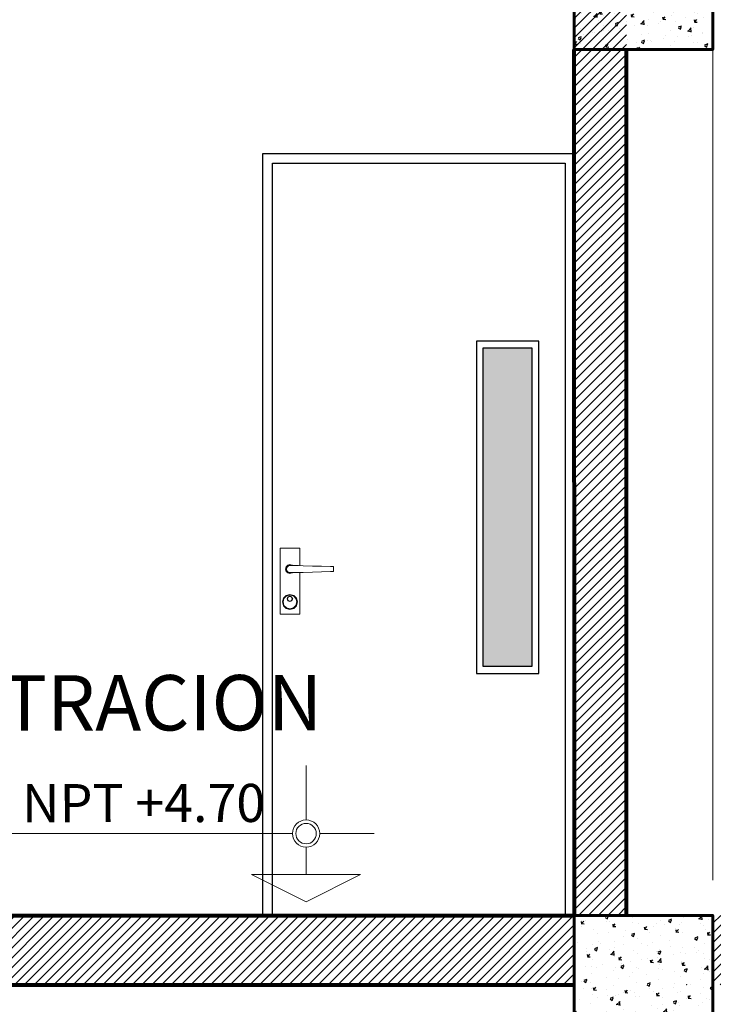
# Model space of a CAD drawing. Units: millimetres. Extents: x 3502 to 3912, y 1527 to 1848.
# Drawn here: x 3630 to 3632, y 1731 to 1734 of the extents above; entities that cross this region are included whole.
import ezdxf

# ---------------------------------------------------------------- set-up
doc = ezdxf.new("R2010")
doc.units = ezdxf.units.MM
for name, color, linetype, lineweight in [('05 NPT', 65, 'Continuous', 5), ('COLUMNAS Y VIGAS', 152, 'Continuous', 60), ('ELE', 30, 'Continuous', 25), ('Estructura - Vigas y Pilares_Pluma_Nº__4', 250, 'Continuous', 13), ('Muros 01', 253, 'Continuous', 80), ('NPT', 22, 'Continuous', 5), ('PUERTAS', 32, 'Continuous', 0), ('texturamuros', 253, 'Continuous', 0)]:
    doc.layers.add(name, color=color, linetype=linetype, lineweight=lineweight)
for name, color, linetype, lineweight, true_color in [('Estructura - Cubiertas_Pluma_Nº__61', 7, 'Continuous', 25, 0x6a6a6a), ('Interior - EQUI-SANIT_Pluma_Nº__81', 7, 'Continuous', 13, 0x6a6a6a), ('Puertas ArchiCAD_Pluma_Nº__81', 7, 'Continuous', 13, 0x6a6a6a)]:
    doc.layers.add(name, color=color, linetype=linetype, lineweight=lineweight, true_color=true_color)
doc.layers.add('TEXTO', color=144, linetype='Continuous')
doc.styles.add('ARIAL', font='arial.ttf')
doc.styles.add('NOMBRE AMBIENTE', font='swisseb.ttf')
pattern_1 = [(50, (73.47013, 237.6521), (0.0910923345, -0.0079695428), [0.009525, -0.104775]), (355, (73.47013, 237.6521), (-0.0176217107, 0.0955284226), [0.00762, -0.083820292]), (100.4514447, (73.47772, 237.65143), (0.0734706235, 0.087558876), [0.0080950044, -0.0890451223]), (46.1842, (73.47013, 237.6775), (0.1355395204, -0.021021164), [0.0142875, -0.1571625]), (96.6355576, (73.48142, 237.67575), (0.118702067, 0.1237130623), [0.0121425116, -0.133567804]), (351.184151, (73.47013, 237.6775), (0.118702067, 0.1237130623), [0.0114299835, -0.125729866]), (21, (73.48283, 237.67115), (0.0758071956, -0.0511325991), [0.009525, -0.104775]), (326, (73.48283, 237.67115), (0.0309010142, 0.092093983), [0.00762, -0.08382]), (71.451445, (73.489145, 237.66689), (0.1067082096, 0.0409613844), [0.0080950044, -0.0890449688]), (37.5, (73.470127, 237.652098), (0.00154430163, 0.04227751944), [0, -0.082804, 0, -0.08509, 0, -0.0841375]), (7.5, (73.470127, 237.6521), (0.03340983126, 0.0500902874), [0, -0.048514, 0, -0.080899, 0, -0.0320675]), (327.5, (73.441806, 237.6521), (0.06779529758, -0.002864372), [0, -0.03175, 0, -0.09906, 0, -0.131445]), (317.5, (73.429106, 237.6521), (0.0740645907, 0.0127132455), [0, -0.041275, 0, -0.065786, 0, -0.093345])]
pattern_2 = [(45, (1827049.173399, 1451319.853294), (-0.01414213562373, 0.01414213562373), [])]

# ---------------------------------------------------------------- blocks, each defined once
blk = doc.blocks.new('N.P.T. - 2')
at = {"layer": 'NPT', "linetype": 'Continuous'}
for p, q in [((208.3752, -398.4272), (208.3752, -398.6272)), ((208.1252, -398.6772), (208.3252, -398.6772)), ((208.4252, -398.6772), (210.0752, -398.6772)), ((208.3752, -398.7272), (208.3752, -398.8272)), ((208.5752, -398.8272), (208.1752, -398.8272))]:
    blk.add_line(p, q, dxfattribs=at)
blk.add_lwpolyline([(208.1752, -398.8272), (208.3752, -398.9272), (208.5752, -398.8272)], dxfattribs=at)
for radius in [0.05, 0.0375]:
    blk.add_circle((208.3752, -398.6772), radius, dxfattribs=at)

msp = doc.modelspace()

# ---------------------------------------------------------------- hatches: boundary and pattern name
h = msp.add_hatch()
h.set_pattern_fill('AR-CONC', color=251, scale=0.0005)
h.set_pattern_definition(pattern_1)
h.paths.add_polyline_path([(3631.263, 1734.7044), (3631.663, 1734.7044), (3631.663, 1734.2044), (3631.263, 1734.2044)])
h = msp.add_hatch()
h.set_pattern_fill('AR-CONC', color=251, scale=0.0005)
h.set_pattern_definition(pattern_1)
h.paths.add_polyline_path([(3631.263, 1731.7044), (3631.663, 1731.7044), (3631.663, 1731.2044), (3631.263, 1731.2044)])
at = {"layer": 'PUERTAS'}
h = msp.add_hatch(color=256, dxfattribs=at)
h.dxf.hatch_style = 1
h.set_gradient(color1=(76, 133, 153), one_color=1, tint=1, name='HEMISPHERICAL')
h.paths.add_polyline_path([(3631.141, 1733.3428), (3631.001, 1733.3428), (3631.001, 1732.7671), (3631.001, 1732.4228), (3631.141, 1732.4228), (3631.141, 1733.0328)])
at = {"layer": 'texturamuros'}
h = msp.add_hatch(dxfattribs=at)
h.set_pattern_fill('_USER', color=256, scale=0.02, angle=45, pattern_type=0)
h.set_pattern_definition([(45, (1827052.472912, 1451327.353293), (-0.01414213562373, 0.01414213562373), [])])
h.paths.add_polyline_path([(3631.4146, 1731.7044), (3631.2645, 1731.7044), (3631.2645, 1735.7045), (3631.4143, 1735.7045)])
h = msp.add_hatch(dxfattribs=at)
h.set_pattern_fill('_USER', color=256, scale=0.02, angle=45, pattern_type=0)
h.set_pattern_definition(pattern_2)
h.paths.add_polyline_path([(3637.465, 1733.2045), (3637.465, 1733.0545), (3636.4299, 1733.0545), (3634.005, 1731.5576), (3634.005, 1731.5045), (3631.665, 1731.5045), (3631.665, 1731.7045), (3634.005, 1731.7045), (3634.005, 1731.8712), (3634.275, 1731.8712), (3634.275, 1732.0378), (3634.545, 1732.0378), (3634.545, 1732.2045), (3634.815, 1732.2045), (3634.815, 1732.3712), (3635.085, 1732.3712), (3635.085, 1732.5378), (3635.355, 1732.5378), (3635.355, 1732.7045), (3635.625, 1732.7045), (3635.625, 1732.8712), (3635.895, 1732.8712), (3635.895, 1733.0378), (3636.165, 1733.0378), (3636.165, 1733.2045)])
h = msp.add_hatch(dxfattribs=at)
h.set_pattern_fill('_USER', color=256, scale=0.02, angle=45, pattern_type=0)
h.set_pattern_definition(pattern_2)
h.paths.add_polyline_path([(3631.263, 1731.7043), (3631.263, 1731.5043), (3628.3641, 1731.5045), (3628.3641, 1731.7045)])

# ---------------------------------------------------------------- linework, layer by layer
at = {"layer": 'COLUMNAS Y VIGAS'}
for points in [[(3631.263, 1734.7044), (3631.263, 1734.2044), (3631.6634, 1734.2044), (3631.6634, 1734.7044), (3631.263, 1734.7044)], [(3631.263, 1731.7044), (3631.263, 1731.2044), (3631.6634, 1731.2044), (3631.6634, 1731.7044), (3631.263, 1731.7044)]]:
    msp.add_lwpolyline(points, dxfattribs=at)
at = {"layer": 'ELE'}
for p, q in [((3630.365, 1731.7044), (3630.365, 1733.9044)), ((3630.365, 1733.9044), (3631.265, 1733.9044)), ((3630.393, 1731.7044), (3630.393, 1733.8764)), ((3630.393, 1733.8764), (3631.237, 1733.8764)), ((3631.237, 1733.8764), (3631.237, 1731.7044)), ((3630.365, 1733.7644), (3630.365, 1733.8044)), ((3631.2645, 1733.7644), (3631.2645, 1731.7044))]:
    msp.add_line(p, q, dxfattribs=at)
at = {"layer": 'ELE', "flags": 128}
for points in [[(3631.061, 1733.3628), (3630.981, 1733.3628), (3630.981, 1733.1828)], [(3630.981, 1733.3628), (3630.981, 1732.4028), (3631.061, 1732.4028)], [(3631.001, 1732.7671), (3631.001, 1733.3428), (3631.141, 1733.3428), (3631.141, 1732.7741)], [(3631.161, 1733.1828), (3631.161, 1733.3628), (3631.061, 1733.3628)], [(3631.061, 1732.4028), (3631.161, 1732.4028), (3631.161, 1733.3628)], [(3631.141, 1733.0328), (3631.141, 1732.4228), (3631.001, 1732.4228), (3631.001, 1733.0328)], [(3630.981, 1732.9128), (3630.981, 1732.4913)], [(3631.161, 1732.5539), (3631.161, 1732.9128)]]:
    msp.add_lwpolyline(points, dxfattribs=at)
at = {"layer": 'Estructura - Cubiertas_Pluma_Nº__61', "linetype": 'Continuous'}
msp.add_line((3628.4246, 1731.5066), (3631.2049, 1731.5066), dxfattribs=at)
at = {"layer": 'Estructura - Vigas y Pilares_Pluma_Nº__4', "linetype": 'Continuous'}
msp.add_point((3631.5881, 1731.5044), dxfattribs=at)
msp.add_point((3631.5881, 1731.5044), dxfattribs=at)
at = {"layer": 'Interior - EQUI-SANIT_Pluma_Nº__81', "linetype": 'Continuous'}
msp.add_line((3631.6634, 1734.2044), (3631.6634, 1731.8064), dxfattribs=at)
at = {"layer": 'Muros 01'}
for p, q in [((3631.2645, 1731.7044), (3631.263, 1734.2044)), ((3631.4145, 1731.7044), (3631.4145, 1734.2044)), ((3628.3641, 1731.7044), (3631.2645, 1731.7044)), ((3628.3641, 1731.5044), (3631.263, 1731.5044))]:
    msp.add_line(p, q, dxfattribs=at)
at = {"layer": 'Puertas ArchiCAD_Pluma_Nº__81', "linetype": 'Continuous'}
for p, q in [((3630.4145, 1732.7644), (3630.4715, 1732.7644)), ((3630.4145, 1732.5744), (3630.4145, 1732.7644)), ((3630.4715, 1732.7644), (3630.4715, 1732.7143)), ((3630.4317, 1732.7109), (3630.4365, 1732.7157)), ((3630.4365, 1732.7157), (3630.443, 1732.7174)), ((3630.437, 1732.7148), (3630.443, 1732.7164)), ((3630.443, 1732.7174), (3630.4495, 1732.7157)), ((3630.443, 1732.7164), (3630.449, 1732.7148)), ((3630.4495, 1732.7157), (3630.4507, 1732.7144)), ((3630.43, 1732.7044), (3630.4317, 1732.7109)), ((3630.4317, 1732.6979), (3630.43, 1732.7044)), ((3630.431, 1732.7044), (3630.4326, 1732.7104)), ((3630.4326, 1732.6984), (3630.431, 1732.7044)), ((3630.4365, 1732.6932), (3630.4317, 1732.6979)), ((3630.4326, 1732.7104), (3630.437, 1732.7148)), ((3630.437, 1732.6941), (3630.4326, 1732.6984)), ((3630.433, 1732.7044), (3630.4343, 1732.7094)), ((3630.4343, 1732.6994), (3630.433, 1732.7044)), ((3630.4343, 1732.7094), (3630.438, 1732.7131)), ((3630.438, 1732.6958), (3630.4343, 1732.6994)), ((3630.443, 1732.6914), (3630.4365, 1732.6932)), ((3630.443, 1732.6924), (3630.437, 1732.6941)), ((3630.438, 1732.7131), (3630.443, 1732.7144)), ((3630.443, 1732.6944), (3630.438, 1732.6958)), ((3630.443, 1732.7144), (3630.468, 1732.7144)), ((3630.468, 1732.6944), (3630.443, 1732.6944)), ((3630.449, 1732.6941), (3630.443, 1732.6924)), ((3630.4495, 1732.6932), (3630.443, 1732.6914)), ((3630.449, 1732.7148), (3630.4494, 1732.7144)), ((3630.4494, 1732.6944), (3630.449, 1732.6941)), ((3630.4507, 1732.6944), (3630.4495, 1732.6932)), ((3630.468, 1732.7144), (3630.4814, 1732.714)), ((3630.4814, 1732.6948), (3630.468, 1732.6944)), ((3630.4715, 1732.6945), (3630.4715, 1732.5744)), ((3630.4814, 1732.714), (3630.5081, 1732.7133)), ((3630.5081, 1732.6956), (3630.4814, 1732.6948)), ((3630.5081, 1732.7133), (3630.5345, 1732.7125)), ((3630.5345, 1732.6964), (3630.5081, 1732.6956)), ((3630.5345, 1732.7125), (3630.5604, 1732.7117)), ((3630.5604, 1732.6972), (3630.5345, 1732.6964)), ((3630.5604, 1732.7117), (3630.5684, 1732.7114)), ((3630.5684, 1732.6974), (3630.5604, 1732.6972)), ((3630.5684, 1732.7114), (3630.5684, 1732.6974)), ((3630.432, 1732.6285), (3630.443, 1732.6314)), ((3630.443, 1732.6314), (3630.454, 1732.6285)), ((3630.421, 1732.6094), (3630.4239, 1732.6204)), ((3630.4239, 1732.5984), (3630.421, 1732.6094)), ((3630.423, 1732.6094), (3630.4257, 1732.6194)), ((3630.4257, 1732.5994), (3630.423, 1732.6094)), ((3630.4239, 1732.6204), (3630.432, 1732.6285)), ((3630.4257, 1732.6194), (3630.433, 1732.6268)), ((3630.433, 1732.6268), (3630.443, 1732.6294)), ((3630.435, 1732.6184), (3630.4373, 1732.6241)), ((3630.4373, 1732.6128), (3630.435, 1732.6184)), ((3630.436, 1732.6184), (3630.438, 1732.6234)), ((3630.438, 1732.6135), (3630.436, 1732.6184)), ((3630.4373, 1732.6241), (3630.443, 1732.6264)), ((3630.443, 1732.6104), (3630.4373, 1732.6128)), ((3630.438, 1732.6234), (3630.443, 1732.6254)), ((3630.443, 1732.6114), (3630.438, 1732.6135)), ((3630.443, 1732.6294), (3630.453, 1732.6268)), ((3630.443, 1732.6264), (3630.4486, 1732.6241)), ((3630.443, 1732.6254), (3630.4479, 1732.6234)), ((3630.4479, 1732.6135), (3630.443, 1732.6114)), ((3630.4486, 1732.6128), (3630.443, 1732.6104)), ((3630.4479, 1732.6234), (3630.45, 1732.6184)), ((3630.45, 1732.6184), (3630.4479, 1732.6135)), ((3630.4486, 1732.6241), (3630.451, 1732.6184)), ((3630.451, 1732.6184), (3630.4486, 1732.6128)), ((3630.453, 1732.6268), (3630.4603, 1732.6194)), ((3630.454, 1732.6285), (3630.462, 1732.6204)), ((3630.4603, 1732.6194), (3630.463, 1732.6094)), ((3630.463, 1732.6094), (3630.4603, 1732.5994)), ((3630.462, 1732.6204), (3630.465, 1732.6094)), ((3630.465, 1732.6094), (3630.462, 1732.5984)), ((3630.4715, 1732.5744), (3630.4145, 1732.5744)), ((3630.432, 1732.5904), (3630.4239, 1732.5984)), ((3630.433, 1732.5921), (3630.4257, 1732.5994)), ((3630.443, 1732.5874), (3630.432, 1732.5904)), ((3630.443, 1732.5894), (3630.433, 1732.5921)), ((3630.453, 1732.5921), (3630.443, 1732.5894)), ((3630.454, 1732.5904), (3630.443, 1732.5874)), ((3630.4603, 1732.5994), (3630.453, 1732.5921)), ((3630.462, 1732.5984), (3630.454, 1732.5904))]:
    msp.add_line(p, q, dxfattribs=at)

# ---------------------------------------------------------------- block references
at = {"layer": 'NPT', "xscale": -0.7875, "yscale": 0.7875, "zscale": 0.7875}
msp.add_blockref('N.P.T. - 2', (3794.585, 2045.899), dxfattribs=at)

# ---------------------------------------------------------------- texts
at = {"layer": '05 NPT', "insert": (3630.0204, 1732.0839), "char_height": 0.11, "width": 0.860135, "attachment_point": 2, "rotation": 0.0604, "line_spacing_factor": 0.72973, "style": 'ARIAL'}
msp.add_mtext('NPT +4.70', dxfattribs=at)
at = {"layer": 'TEXTO', "linetype": 'Continuous', "insert": (3629.6359, 1732.3979), "char_height": 0.16, "attachment_point": 2, "rotation": 0.0604, "line_spacing_factor": 0.72973, "style": 'NOMBRE AMBIENTE'}
msp.add_mtext_dynamic_manual_height_columns('ADMINISTRACION', width=2.444464, gutter_width=12.5, heights=[0], dxfattribs=at)

doc.saveas('drawing.dxf')
